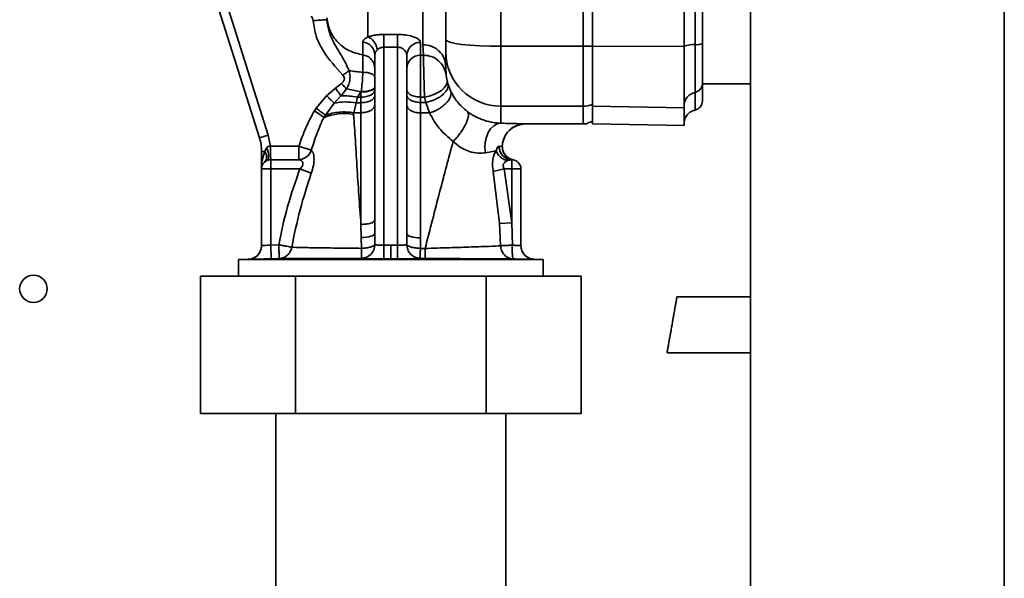
# Paper-space layout 'Blatt2' of a CAD drawing. Units: millimetres. Extents: x 0 to 4200, y 0 to 2970.
# Drawn here: x 707 to 814, y 1958 to 2019 of the extents above; entities that cross this region are included whole.
import ezdxf

# ---------------------------------------------------------------- set-up
doc = ezdxf.new("R2010")
doc.units = ezdxf.units.MM

psp = doc.layouts.new('Blatt2')

# ---------------------------------------------------------------- linework, layer by layer
at = {"color": 7, "linetype": 'Continuous', "lineweight": 35, "ltscale": 10}
for p, q in [((786.53, 2409.05), (786.53, 1648.05)), ((759.28, 2016.03), (759.28, 2080.07)), ((768.28, 2016.03), (768.28, 2080.07)), ((720.39, 2045.88), (732.95, 2006.04)), ((733.91, 2006.34), (723.5, 2039.34)), ((753.28, 2028.52), (753.28, 2016.75)), ((748.03, 2017.32), (746.53, 2017.32)), ((746.53, 2015.93), (746.53, 2017.32)), ((748.03, 2017.32), (748.03, 2015.93)), ((781.28, 2016.94), (781.28, 2017.31)), ((781.28, 2011.94), (781.28, 2016.94)), ((746.53, 2015.93), (748.03, 2015.93)), ((746.53, 1994.32), (746.53, 2015.93)), ((748.03, 2015.93), (748.03, 1994.32)), ((750.85, 2015.06), (750.78, 2016.2)), ((759.28, 2016.03), (768.28, 2016.03)), ((759.28, 2009.49), (759.28, 2016.03)), ((768.28, 2009.49), (768.28, 2016.03)), ((769.29, 2016.03), (779.29, 2016.01)), ((745.53, 1995.6), (745.53, 2015.07)), ((749.03, 2015.02), (749.03, 1995.56)), ((750.85, 2015.06), (750.53, 2015.06)), ((753.28, 2013.8), (753.33, 2012.88)), ((741.24, 2011.46), (741.92, 2011.97)), ((753.52, 2011.93), (753.42, 2012.34)), ((753.8, 2011.18), (753.52, 2011.93)), ((781.29, 2011.94), (786.53, 2011.94)), ((739.13, 2009.26), (740.28, 2010.62)), ((740.28, 2010.62), (741.24, 2011.46)), ((741.83, 2010.63), (741.09, 2009.83)), ((741.85, 2010.62), (741.83, 2010.63)), ((742.45, 2011.37), (741.85, 2010.62)), ((744.04, 2011.07), (742.45, 2011.37)), ((743.52, 2009.86), (743.64, 2010.48)), ((743.64, 2010.48), (744.03, 2011.04)), ((743.64, 2010.48), (744.03, 2010.48)), ((744.03, 2011.04), (744.04, 2011.07)), ((744.03, 2010.48), (744.03, 2011.04)), ((744.03, 2010.48), (744.03, 2009.87)), ((750.53, 2010.49), (750.97, 2010.49)), ((750.53, 2009.9), (750.53, 2010.49)), ((750.97, 2010.49), (751.12, 2009.9)), ((740.16, 2008.5), (741.09, 2009.83)), ((743.26, 2008.78), (743.52, 2009.86)), ((744.03, 2009.87), (743.52, 2009.86)), ((744.03, 2009.87), (744.03, 2008.78)), ((750.53, 2009.9), (750.53, 2008.75)), ((751.12, 2009.9), (750.53, 2009.9)), ((751.12, 2009.9), (751.51, 2008.75)), ((759.28, 2009.49), (768.28, 2009.49)), ((759.28, 2007.63), (759.28, 2009.49)), ((769.29, 2009.49), (779.29, 2009.32)), ((739.13, 2009.26), (738.95, 2009)), ((740.01, 2008.26), (738.95, 2009)), ((740.01, 2008.26), (740.16, 2008.5)), ((743.22, 2008.58), (743.26, 2008.78)), ((743.26, 2008.78), (744.03, 2008.78)), ((751.51, 2008.75), (750.53, 2008.75)), ((761.95, 2007.56), (761.95, 2007.58)), ((761.95, 2007.55), (768.28, 2007.55)), ((768.78, 2007.59), (768.78, 2007.69)), ((769.29, 2007.55), (779.29, 2007.37)), ((732.95, 2006.04), (733.91, 2006.34)), ((733.91, 2006.34), (734.15, 2005.14)), ((734.15, 2005.14), (737.25, 2005.14)), ((737.25, 2003.64), (737.25, 2005.14)), ((759.12, 2005.14), (759.1, 2005.14)), ((759.38, 2005.09), (759.45, 2005.08)), ((759.44, 2005.1), (759.48, 2005.46)), ((733.53, 2004.53), (733.18, 2004.53)), ((733.18, 2002.65), (733.18, 2004.53)), ((733.73, 2004.94), (733.53, 2004.53)), ((758.77, 2004.61), (757.63, 2004.4)), ((734.18, 2003.64), (734.18, 2002.65)), ((734.18, 2003.64), (737.25, 2003.64)), ((760.02, 2003.56), (760.46, 2003.65)), ((760.48, 2003.65), (760.46, 2003.65)), ((760.48, 2002.65), (760.48, 2003.65)), ((733.18, 2002.65), (733.18, 1994.27)), ((733.18, 2002.65), (734.18, 2002.65)), ((734.18, 2002.65), (734.18, 1994.33)), ((734.18, 2002.65), (737.37, 2002.65)), ((738.6, 2002.16), (737.37, 2002.65)), ((758.47, 2002.37), (759.66, 2002.65)), ((759.14, 1996.67), (758.47, 2002.37)), ((760.48, 1996.77), (759.66, 2002.65)), ((759.66, 2002.65), (760.48, 2002.65)), ((761.48, 2002.65), (760.48, 2002.65)), ((760.48, 2002.65), (760.48, 1996.77)), ((761.48, 2002.65), (761.48, 1994.27)), ((744.03, 1996.58), (744.05, 1995.15)), ((759.14, 1996.67), (760.48, 1996.77)), ((759.26, 1994.26), (759.14, 1996.67)), ((760.55, 1994.32), (760.48, 1996.77)), ((745.54, 1994.38), (745.53, 1995.6)), ((749.03, 1995.56), (749.02, 1994.38)), ((735.06, 1994.36), (734.18, 1994.33)), ((734.18, 1994.33), (734.23, 1992.83)), ((744.05, 1995.15), (744.1, 1993.97)), ((746.54, 1992.82), (746.53, 1994.32)), ((747.28, 1994.32), (746.53, 1994.32)), ((747.28, 1994.32), (747.28, 1992.82)), ((748.03, 1994.32), (747.28, 1994.32)), ((748.03, 1994.32), (748.03, 1992.82)), ((750.53, 1995.11), (750.51, 1993.97)), ((751.03, 1993.96), (750.51, 1993.97)), ((731.73, 1992.78), (730.66, 1992.74)), ((730.66, 1992.74), (730.66, 1990.95)), ((730.66, 1992.74), (763.91, 1992.74)), ((735.11, 1992.86), (734.23, 1992.83)), ((746.54, 1992.82), (747.28, 1992.82)), ((747.28, 1992.82), (748.03, 1992.82)), ((750.5, 1992.88), (751.01, 1992.88)), ((763.91, 1992.74), (762.93, 1992.78)), ((763.91, 1990.95), (763.91, 1992.74)), ((726.5, 1975.95), (726.5, 1990.95)), ((736.89, 1990.95), (726.5, 1990.95)), ((736.89, 1975.95), (736.89, 1990.95)), ((757.68, 1990.95), (736.89, 1990.95)), ((757.68, 1975.95), (757.68, 1990.95)), ((768.07, 1990.95), (757.68, 1990.95)), ((768.07, 1975.95), (768.07, 1990.95)), ((786.53, 1988.68), (778.5, 1988.68)), ((777.43, 1982.57), (786.53, 1982.57)), ((726.5, 1975.95), (736.89, 1975.95)), ((734.73, 1975.95), (734.73, 1901.05)), ((736.89, 1975.95), (757.68, 1975.95)), ((757.68, 1975.95), (768.07, 1975.95)), ((759.83, 1901.05), (759.83, 1975.95))]:
    psp.add_line(p, q, dxfattribs=at)
at = {"color": 1, "linetype": 'Continuous', "lineweight": 35, "ltscale": 10}
for p, q in [((814.23, 1651.55), (814.23, 2405.55)), ((768.28, 2009.49), (768.28, 2007.55)), ((761.95, 2007.55), (761.95, 2007.56)), ((759.12, 2005.14), (759.38, 2005.09)), ((731.74, 1992.77), (731.73, 1992.77)), ((762.93, 1992.76), (762.93, 1992.77))]:
    psp.add_line(p, q, dxfattribs=at)
at = {"color": 7, "linetype": 'Continuous', "lineweight": 35, "ltscale": 10, "flags": 128}
for points in [[(753.28, 2016.75), (753.4, 2016.61), (753.74, 2016.48), (754.3, 2016.35), (755.04, 2016.24), (755.95, 2016.15), (756.99, 2016.08), (758.11, 2016.04), (759.28, 2016.03)], [(744.22, 2013.21), (744.49, 2013.18), (744.74, 2013.15), (744.96, 2013.09), (745.16, 2013.02), (745.32, 2012.94), (745.44, 2012.85), (745.51, 2012.75), (745.53, 2012.65)], [(750.97, 2010.49), (751.48, 2010.6), (751.97, 2010.76), (752.42, 2010.97), (752.8, 2011.21), (753.1, 2011.48), (753.31, 2011.77), (753.42, 2012.06), (753.42, 2012.34)], [(744.03, 2010.48), (744.32, 2010.49), (744.61, 2010.54), (744.87, 2010.61), (745.09, 2010.71), (745.28, 2010.83), (745.42, 2010.97), (745.51, 2011.12), (745.53, 2011.28)], [(757.63, 2004.4), (757.56, 2004.97), (757.59, 2005.55), (757.71, 2006.1), (757.91, 2006.6), (758.18, 2007.02), (758.52, 2007.35), (758.89, 2007.55), (759.28, 2007.63)], [(733.73, 2004.94), (733.82, 2004.7), (733.89, 2004.46), (733.93, 2004.24), (733.94, 2004.04), (733.93, 2003.86), (733.89, 2003.72), (733.83, 2003.61), (733.74, 2003.55)], [(760.65, 2003.63), (760.41, 2003.7), (760.34, 2003.72)], [(744.05, 1995.15), (744.34, 1995.16), (744.62, 1995.19), (744.88, 1995.23), (745.1, 1995.29), (745.29, 1995.35), (745.42, 1995.43), (745.51, 1995.51), (745.53, 1995.6)], [(749.03, 1995.56), (749.06, 1995.48), (749.15, 1995.39), (749.29, 1995.31), (749.47, 1995.25), (749.7, 1995.19), (749.96, 1995.15), (750.24, 1995.12), (750.53, 1995.11)]]:
    psp.add_lwpolyline(points, dxfattribs=at)
at = {"color": 7, "linetype": 'Continuous', "lineweight": 35, "ltscale": 100}
psp.add_circle((708.28, 1989.55), 1.5, dxfattribs=at)
for centre, radius, start, end in [((744.08, 2015.04), 1.46, 1.1951, 84.3887), ((750.5, 2014.99), 1.47, 88.6487, 178.5818), ((768.3, 2039.61), 23.58, 269.9726, 272.4035), ((780.24, 2013.78), 2.44, 84.0434, 112.7986), ((780.66, 2017.83), 1.63, 264.0434, 292.7986), ((750.53, 2013.57), 1.5, 89.8402, 179.8393), ((759.26, 2015.47), 5.98, 180.2116, 270.2101), ((744.69, 2023.9), 10.7, 259.4981, 267.476), ((780.29, 2011.97), 0.995, 281.2797, 359.8438), ((785.29, 2011.45), 4, 173.0348, 180), ((780.78, 2009.54), 1.49, 101.2797, 179.8438), ((768.28, 2012.51), 3.02, 269.9968, 289.3343), ((780.29, 2010.05), 1, 281.5256, 0), ((742.18, 2002.76), 5.92, 79.8844, 111.4912), ((761.95, 2005.05), 2.5, 89.9999, 179.2345), ((768.28, 2010.55), 3, 270, 279.5718), ((728.18, 2004.53), 5, 0, 17.5), ((760.5, 2005.06), 1.41, 176.7176, 268.036), ((760.53, 2005.06), 1.41, 176.7666, 268.1655), ((732.75, 2003.97), 0.964, 324.0432, 35.9568), ((737.18, 2005.14), 1.49, 272.7611, 342.1326), ((734.18, 2002.65), 1, 116.1727, 180), ((760.48, 2002.65), 1, 0, 90), ((731.68, 1994.27), 1.5, 271.9633, 359.9994), ((762.98, 1994.27), 1.5, 180.0006, 268.0362)]:
    psp.add_arc(centre, radius, start, end, dxfattribs=at)
at = {"color": 1, "linetype": 'Continuous', "lineweight": 35, "ltscale": 100}
psp.add_arc((760.9, 2005.06), 1.45, 179.2339, 247.3015, dxfattribs=at)
at = {"color": 7, "linetype": 'Continuous', "lineweight": 35, "ltscale": 10}
for points in [[(769.29, 2016.03), (769.29, 2021.35), (769.29, 2031.99), (769.29, 2048.05), (769.29, 2064.1), (769.29, 2074.75), (769.29, 2080.07)], [(779.29, 2016.01), (779.29, 2021.33), (779.29, 2031.98), (779.29, 2048.05), (779.29, 2064.11), (779.29, 2074.76), (779.29, 2080.09)], [(780.49, 2079.88), (780.49, 2074.59), (780.49, 2064.01), (780.49, 2048.05), (780.49, 2032.09), (780.49, 2021.5), (780.49, 2016.21)], [(769.28, 2016.05), (769.28, 2020.03), (769.28, 2028), (769.28, 2036.02), (769.28, 2040.02)], [(753.28, 2016.75), (753.28, 2016.59), (753.28, 2016.26), (753.28, 2015.86), (753.28, 2015.55), (753.28, 2015.48), (753.28, 2015.45)], [(769.29, 2009.49), (769.29, 2009.67), (769.29, 2010.03), (769.29, 2011.54), (769.29, 2013.58), (769.29, 2015.21), (769.29, 2016.03)], [(779.29, 2009.32), (779.29, 2009.5), (779.29, 2009.87), (779.29, 2011.42), (779.29, 2013.5), (779.29, 2015.17), (779.29, 2016.01)], [(780.49, 2016.21), (780.49, 2015.56), (780.49, 2014.26), (780.49, 2012.64), (780.49, 2011.43), (780.49, 2011.14), (780.49, 2011)], [(753.28, 2013.8), (753.28, 2013.98), (753.28, 2014.34), (753.28, 2015.08), (753.28, 2015.45)], [(742.74, 2013.38), (742.64, 2013.3), (742.43, 2013.14), (742.18, 2012.97), (742.06, 2012.88)], [(741.92, 2011.97), (742.01, 2011.86), (742.2, 2011.65), (742.37, 2011.46), (742.45, 2011.37)], [(769.28, 2007.84), (769.28, 2008.01), (769.28, 2008.34), (769.28, 2009.22), (769.28, 2009.66)], [(769.29, 2007.55), (769.29, 2007.63), (769.29, 2007.79), (769.29, 2008.92), (769.29, 2009.49)], [(779.29, 2007.37), (779.29, 2007.45), (779.29, 2007.62), (779.29, 2008.75), (779.29, 2009.32)]]:
    psp.add_open_spline(points, degree=3, dxfattribs=at)
for points, knots in [([(781.29, 2079.77), (781.29, 2074.49), (781.29, 2063.95), (781.29, 2048.05), (781.29, 2032.15), (781.29, 2021.6), (781.29, 2016.33)], [0, 0, 0, 0, 0.249934, 0.499958, 0.749971, 1, 1, 1, 1]), ([(744.78, 2017.05), (744.78, 2017.85), (744.78, 2019.46), (744.78, 2021.99), (744.78, 2023.25)], [0, 0, 0, 0, 0.5001377, 1, 1, 1, 1]), ([(750.78, 2016.2), (750.78, 2016.58), (750.78, 2017.34), (750.78, 2018.97), (750.78, 2020.9), (750.78, 2022.47), (750.78, 2023.25)], [0, 0, 0, 0, 0.249893, 0.49986, 0.749902, 1, 1, 1, 1]), ([(738.61, 2019.33), (738.66, 2019.25), (738.76, 2019.09), (738.79, 2018.91), (738.8, 2018.82)], [0, 0, 0, 0, 0.49998, 1, 1, 1, 1]), ([(744.22, 2015.1), (743.74, 2015.21), (742.74, 2015.43), (741.48, 2016.38), (740.58, 2017.65), (740.39, 2018.65), (740.3, 2019.13)], [0, 0, 0, 0, 0.243818, 0.501533, 0.758414, 1, 1, 1, 1]), ([(740.3, 2018.93), (740.27, 2018.93), (740.24, 2018.93), (740.05, 2018.91), (739.86, 2018.9), (739.62, 2018.88), (739.27, 2018.86), (738.99, 2018.83), (738.8, 2018.82)], [0, 0, 0, 0, 0.239761, 0.368556, 0.5, 0.631444, 0.760239, 1, 1, 1, 1]), ([(742.06, 2012.88), (741.28, 2013.73), (740.11, 2015.02), (739.06, 2017.1), (738.89, 2018.25), (738.8, 2018.82)], [0, 0, 0, 0, 0.5002457, 0.7501933, 1, 1, 1, 1]), ([(742.74, 2013.38), (742.47, 2013.93), (741.98, 2014.94), (741.11, 2016.26), (740.5, 2017.57), (740.37, 2018.49), (740.3, 2018.93)], [0, 0, 0, 0, 0.304988, 0.555002, 0.782702, 1, 1, 1, 1]), ([(744.22, 2016.49), (744.24, 2016.59), (744.29, 2016.78), (744.62, 2016.96), (744.78, 2017.05)], [0, 0, 0, 0, 0.513385, 1, 1, 1, 1]), ([(744.78, 2017.05), (744.9, 2017.09), (745.14, 2017.17), (745.58, 2017.25), (746.04, 2017.31), (746.37, 2017.31), (746.53, 2017.32)], [0, 0, 0, 0, 0.24766, 0.497107, 0.748119, 1, 1, 1, 1]), ([(745.83, 2015.65), (745.79, 2015.8), (745.71, 2016.12), (745.46, 2016.55), (745.14, 2016.89), (744.9, 2017), (744.78, 2017.05)], [0, 0, 0, 0, 0.243119, 0.499998, 0.756877, 1, 1, 1, 1]), ([(748.03, 2017.32), (748.2, 2017.31), (748.54, 2017.31), (749.18, 2017.23), (749.86, 2017.05), (750.42, 2016.76), (750.5, 2016.55), (750.53, 2016.45)], [0, 0, 0, 0, 0.128171, 0.25586, 0.507414, 0.755002, 1, 1, 1, 1]), ([(744.22, 2015.1), (744.22, 2015.25), (744.22, 2015.54), (744.22, 2016.18), (744.22, 2016.49)], [0, 0, 0, 0, 0.500242, 1, 1, 1, 1]), ([(746.53, 2015.93), (746.47, 2015.92), (746.34, 2015.91), (746.15, 2015.86), (745.98, 2015.77), (745.88, 2015.69), (745.83, 2015.65)], [0, 0, 0, 0, 0.232754, 0.478728, 0.722386, 1, 1, 1, 1]), ([(748.03, 2015.93), (748.1, 2015.92), (748.24, 2015.91), (748.43, 2015.85), (748.61, 2015.76), (748.83, 2015.58), (748.96, 2015.37), (749.02, 2015.16), (749.03, 2015.08), (749.03, 2015.02)], [0, 0, 0, 0, 0.1087122, 0.2238746, 0.3378501, 0.468413, 0.7785208, 0.8654768, 1, 1, 1, 1]), ([(750.53, 2016.45), (750.53, 2016.14), (750.53, 2015.51), (750.53, 2015.21), (750.53, 2015.06)], [0, 0, 0, 0, 0.49995, 1, 1, 1, 1]), ([(750.78, 2016.2), (751.1, 2016.17), (751.58, 2016.12), (752.16, 2015.82), (752.56, 2015.51), (752.89, 2015.13), (753.2, 2014.57), (753.25, 2014.1), (753.28, 2013.8)], [0, 0, 0, 0, 0.239457, 0.368361, 0.5, 0.631639, 0.760543, 1, 1, 1, 1]), ([(769.28, 2009.66), (769.28, 2009.86), (769.28, 2010.23), (769.28, 2011.68), (769.28, 2013.58), (769.28, 2015.18), (769.28, 2016.05)], [0, 0, 0, 0, 0.273192, 0.500306, 0.726237, 1, 1, 1, 1]), ([(781.29, 2016.33), (781.29, 2015.8), (781.29, 2014.82), (781.29, 2013.46), (781.29, 2012.37), (781.29, 2012.1), (781.29, 2011.97)], [0, 0, 0, 0, 0.24451, 0.448683, 0.737881, 1, 1, 1, 1]), ([(745.53, 2013.62), (745.52, 2013.79), (745.48, 2014.15), (745.18, 2014.62), (744.75, 2014.98), (744.39, 2015.06), (744.22, 2015.1)], [0, 0, 0, 0, 0.241657, 0.5, 0.758343, 1, 1, 1, 1]), ([(744.22, 2013.21), (744.22, 2013.45), (744.22, 2013.95), (744.22, 2014.52), (744.22, 2014.95), (744.22, 2015.05), (744.22, 2015.1)], [0, 0, 0, 0, 0.25001, 0.499993, 0.750003, 1, 1, 1, 1]), ([(745.83, 2015.65), (745.75, 2015.56), (745.57, 2015.38), (745.55, 2015.18), (745.53, 2015.07)], [0, 0, 0, 0, 0.492657, 1, 1, 1, 1]), ([(750.53, 2010.49), (750.53, 2010.71), (750.53, 2011.16), (750.53, 2011.92), (750.53, 2012.68), (750.53, 2013.4), (750.53, 2014.05), (750.53, 2014.56), (750.53, 2014.92), (750.53, 2015.02), (750.53, 2015.06)], [0, 0, 0, 0, 0.125003, 0.250003, 0.374998, 0.499989, 0.624997, 0.749997, 0.875001, 1, 1, 1, 1]), ([(750.85, 2015.06), (751.14, 2015.03), (751.74, 2014.97), (752.54, 2014.48), (753.13, 2013.75), (753.26, 2013.16), (753.33, 2012.88)], [0, 0, 0, 0, 0.241599, 0.5, 0.758401, 1, 1, 1, 1]), ([(750.85, 2015.06), (750.85, 2015.02), (750.85, 2014.92), (750.85, 2014.55), (750.86, 2014.03), (750.88, 2013.39), (750.9, 2012.66), (750.92, 2011.91), (750.94, 2011.15), (750.96, 2010.71), (750.97, 2010.49)], [0, 0, 0, 0, 0.126061, 0.251942, 0.377639, 0.502847, 0.627629, 0.751952, 0.875971, 1, 1, 1, 1]), ([(742.06, 2012.88), (742.11, 2012.81), (742.18, 2012.7), (742.22, 2012.52), (742.21, 2012.39), (742.17, 2012.27), (742.08, 2012.12), (741.98, 2012.03), (741.92, 2011.97)], [0, 0, 0, 0, 0.249784, 0.376896, 0.499644, 0.61819, 0.749777, 1, 1, 1, 1]), ([(742.74, 2013.38), (742.78, 2013.21), (742.85, 2012.85), (742.82, 2012.29), (742.68, 2011.77), (742.52, 2011.49), (742.45, 2011.37)], [0, 0, 0, 0, 0.245513, 0.533761, 0.79226, 1, 1, 1, 1]), ([(744.22, 2013.21), (744.22, 2013.01), (744.21, 2012.64), (744.16, 2011.9), (744.08, 2011.4), (744.04, 2011.07)], [0, 0, 0, 0, 0.276637, 0.54083, 1, 1, 1, 1]), ([(753.42, 2012.34), (753.41, 2012.36), (753.4, 2012.41), (753.38, 2012.5), (753.37, 2012.59), (753.35, 2012.68), (753.34, 2012.76), (753.33, 2012.84), (753.33, 2012.86), (753.33, 2012.88)], [0, 0, 0, 0, 0.1160923, 0.225459, 0.333859, 0.4475503, 0.5710366, 0.7058309, 1, 1, 1, 1]), ([(744.03, 2011.04), (744.22, 2011.04), (744.51, 2011.05), (744.86, 2011.12), (745.1, 2011.19), (745.3, 2011.27), (745.48, 2011.39), (745.51, 2011.49), (745.53, 2011.56)], [0, 0, 0, 0, 0.239432, 0.368345, 0.5, 0.631655, 0.760568, 1, 1, 1, 1]), ([(744.04, 2011.07), (744.23, 2011.08), (744.52, 2011.09), (744.86, 2011.15), (745.1, 2011.22), (745.3, 2011.3), (745.48, 2011.42), (745.51, 2011.52), (745.53, 2011.58)], [0, 0, 0, 0, 0.239486, 0.368379, 0.5, 0.631621, 0.760514, 1, 1, 1, 1]), ([(753.52, 2011.93), (753.54, 2011.84), (753.56, 2011.67), (753.48, 2011.37), (753.28, 2011.06), (752.97, 2010.74), (752.56, 2010.45), (752.1, 2010.21), (751.61, 2010.02), (751.28, 2009.94), (751.12, 2009.9)], [0, 0, 0, 0, 0.114861, 0.237992, 0.367326, 0.5, 0.632675, 0.762009, 0.885139, 1, 1, 1, 1]), ([(781.29, 2011.97), (781.29, 2011.41), (781.29, 2010.29), (781.29, 2010.13), (781.29, 2010.05)], [0, 0, 0, 0, 0.499826, 1, 1, 1, 1]), ([(740.28, 2010.62), (740.36, 2010.55), (740.51, 2010.4), (740.73, 2010.18), (740.93, 2009.99), (741.04, 2009.88), (741.09, 2009.83)], [0, 0, 0, 0, 0.247146, 0.5, 0.752854, 1, 1, 1, 1]), ([(741.24, 2011.46), (741.3, 2011.39), (741.4, 2011.24), (741.56, 2011.02), (741.71, 2010.81), (741.79, 2010.69), (741.83, 2010.63)], [0, 0, 0, 0, 0.247434, 0.499477, 0.751788, 1, 1, 1, 1]), ([(743.64, 2010.48), (743.34, 2010.53), (742.73, 2010.63), (742.15, 2010.62), (741.85, 2010.62)], [0, 0, 0, 0, 0.485903, 1, 1, 1, 1]), ([(745.53, 2010.67), (745.51, 2010.56), (745.48, 2010.41), (745.3, 2010.22), (745.1, 2010.09), (744.86, 2009.99), (744.51, 2009.89), (744.22, 2009.88), (744.03, 2009.87)], [0, 0, 0, 0, 0.23943, 0.368344, 0.5, 0.631657, 0.760571, 1, 1, 1, 1]), ([(749.03, 2011.28), (749.05, 2011.18), (749.08, 2011.03), (749.27, 2010.84), (749.46, 2010.72), (749.7, 2010.61), (750.05, 2010.51), (750.34, 2010.5), (750.53, 2010.49)], [0, 0, 0, 0, 0.239479, 0.368375, 0.5, 0.631625, 0.760521, 1, 1, 1, 1]), ([(749.03, 2010.7), (749.05, 2010.6), (749.08, 2010.44), (749.27, 2010.26), (749.46, 2010.13), (749.7, 2010.03), (750.05, 2009.93), (750.34, 2009.91), (750.53, 2009.9)], [0, 0, 0, 0, 0.239483, 0.368377, 0.499999, 0.631621, 0.760516, 1, 1, 1, 1]), ([(753.8, 2011.18), (753.83, 2011.09), (753.88, 2010.91), (753.83, 2010.58), (753.66, 2010.22), (753.36, 2009.84), (752.96, 2009.48), (752.49, 2009.16), (752, 2008.91), (751.67, 2008.8), (751.51, 2008.75)], [0, 0, 0, 0, 0.113868, 0.236768, 0.366524, 0.500001, 0.633478, 0.763233, 0.886133, 1, 1, 1, 1]), ([(753.8, 2011.18), (754.02, 2010.76), (754.44, 2009.95), (755.24, 2009.25), (755.63, 2008.91)], [0, 0, 0, 0, 0.509032, 1, 1, 1, 1]), ([(743.52, 2009.86), (743.1, 2009.91), (742.24, 2010), (741.48, 2009.89), (741.09, 2009.83)], [0, 0, 0, 0, 0.483565, 1, 1, 1, 1]), ([(745.53, 2009.63), (745.51, 2009.52), (745.48, 2009.36), (745.3, 2009.16), (745.1, 2009.02), (744.86, 2008.91), (744.51, 2008.81), (744.22, 2008.79), (744.03, 2008.78)], [0, 0, 0, 0, 0.239423, 0.368338, 0.499999, 0.63166, 0.760576, 1, 1, 1, 1]), ([(750.53, 2008.75), (750.34, 2008.76), (750.05, 2008.78), (749.7, 2008.89), (749.46, 2009), (749.27, 2009.13), (749.08, 2009.33), (749.05, 2009.5), (749.03, 2009.6)], [0, 0, 0, 0, 0.239489, 0.368381, 0.5, 0.631619, 0.760511, 1, 1, 1, 1]), ([(737.25, 2005.14), (737.49, 2005.8), (737.95, 2007.13), (738.62, 2008.38), (738.95, 2009)], [0, 0, 0, 0, 0.500237, 1, 1, 1, 1]), ([(738.6, 2004.68), (738.81, 2005.32), (739.11, 2006.27), (739.58, 2007.34), (739.77, 2007.93), (739.94, 2008.17), (740.01, 2008.26)], [0, 0, 0, 0, 0.5203107, 0.7757234, 0.9091697, 1, 1, 1, 1]), ([(739.13, 2009.26), (739.23, 2009.19), (739.44, 2009.03), (739.73, 2008.82), (739.98, 2008.63), (740.1, 2008.54), (740.16, 2008.5)], [0, 0, 0, 0, 0.245873, 0.5, 0.754127, 1, 1, 1, 1]), ([(740.16, 2008.5), (740.38, 2008.58), (740.83, 2008.74), (741.62, 2008.85), (742.44, 2008.87), (742.99, 2008.81), (743.26, 2008.78)], [0, 0, 0, 0, 0.260519, 0.51702, 0.764778, 1, 1, 1, 1]), ([(744.03, 1996.58), (743.87, 1998.72), (743.63, 2002.02), (743.43, 2005.58), (743.32, 2007.29), (743.26, 2008.08), (743.23, 2008.43), (743.22, 2008.58)], [0, 0, 0, 0, 0.511114, 0.787302, 0.907012, 0.959351, 1, 1, 1, 1]), ([(744.03, 1996.58), (744.03, 1998.72), (744.03, 2002.99), (744.03, 2006.85), (744.03, 2008.78)], [0, 0, 0, 0, 0.4994103, 1, 1, 1, 1]), ([(750.53, 2008.75), (750.53, 2006.6), (750.53, 2002.31), (750.53, 1997.51), (750.53, 1995.11)], [0, 0, 0, 0, 0.50074, 1, 1, 1, 1]), ([(751.51, 2008.75), (751.82, 2008.17), (752.45, 2007.02), (753.54, 2006.11), (754.09, 2005.65)], [0, 0, 0, 0, 0.4976139, 1, 1, 1, 1]), ([(754.09, 2005.65), (754.22, 2005.78), (754.47, 2006.04), (754.84, 2006.51), (755.2, 2007.03), (755.49, 2007.57), (755.68, 2008.06), (755.76, 2008.46), (755.75, 2008.76), (755.66, 2008.86), (755.63, 2008.91)], [0, 0, 0, 0, 0.111651, 0.234003, 0.364697, 0.5, 0.635303, 0.765997, 0.888349, 1, 1, 1, 1]), ([(755.63, 2008.91), (755.77, 2008.81), (756.04, 2008.62), (756.5, 2008.35), (756.99, 2008.12), (757.67, 2007.87), (758.51, 2007.68), (759.02, 2007.65), (759.28, 2007.63)], [0, 0, 0, 0, 0.123254, 0.239394, 0.356826, 0.476096, 0.726939, 1, 1, 1, 1]), ([(779.29, 2007.6), (779.3, 2007.76), (779.34, 2008.11), (779.61, 2008.56), (780, 2008.92), (780.33, 2009.02), (780.49, 2009.07)], [0, 0, 0, 0, 0.242529, 0.5, 0.757471, 1, 1, 1, 1]), ([(759.28, 2007.63), (760.02, 2007.61), (761.12, 2007.58), (761.84, 2007.56), (761.91, 2007.55), (761.95, 2007.55)], [0, 0, 0, 0, 0.499523, 0.749939, 1, 1, 1, 1]), ([(759.48, 2005.46), (759.56, 2005.75), (759.72, 2006.32), (760.32, 2007.01), (761.11, 2007.47), (761.67, 2007.52), (761.95, 2007.55)], [0, 0, 0, 0, 0.249042, 0.507496, 0.761819, 1, 1, 1, 1]), ([(768.78, 2007.69), (768.87, 2007.71), (769.06, 2007.75), (769.2, 2007.81), (769.28, 2007.84)], [0, 0, 0, 0, 0.435007, 1, 1, 1, 1]), ([(734.15, 2005.14), (734.11, 2005.14), (734.04, 2005.14), (733.92, 2005.11), (733.82, 2005.04), (733.76, 2004.97), (733.73, 2004.94)], [0, 0, 0, 0, 0.234994, 0.461984, 0.719536, 1, 1, 1, 1]), ([(734.15, 2005.14), (734.16, 2004.98), (734.16, 2004.73), (734.17, 2004.39), (734.17, 2004.12), (734.17, 2003.9), (734.18, 2003.72), (734.18, 2003.67), (734.18, 2003.64)], [0, 0, 0, 0, 0.2079046, 0.3435868, 0.5001798, 0.6575953, 0.7934908, 1, 1, 1, 1]), ([(737.25, 2005.14), (737.4, 2005.09), (737.7, 2004.99), (738.1, 2004.85), (738.43, 2004.74), (738.55, 2004.7), (738.6, 2004.68)], [0, 0, 0, 0, 0.243738, 0.499998, 0.754935, 1, 1, 1, 1]), ([(754.09, 2005.65), (753.6, 2003.83), (752.6, 2000.1), (751.56, 1996.04), (751.03, 1993.96)], [0, 0, 0, 0, 0.488007, 1, 1, 1, 1]), ([(754.09, 2005.65), (754.35, 2005.42), (754.73, 2005.07), (755.36, 2004.74), (756.01, 2004.48), (756.83, 2004.33), (757.36, 2004.38), (757.63, 2004.4)], [0, 0, 0, 0, 0.253222, 0.376357, 0.498683, 0.745155, 1, 1, 1, 1]), ([(759.1, 2005.14), (759.07, 2005.13), (759.01, 2005.11), (758.88, 2004.96), (758.82, 2004.75), (758.77, 2004.61)], [0, 0, 0, 0, 0.214884, 0.446672, 1, 1, 1, 1]), ([(760.36, 2003.72), (760.23, 2003.78), (759.97, 2003.92), (759.67, 2004.26), (759.48, 2004.66), (759.46, 2004.94), (759.45, 2005.08)], [0, 0, 0, 0, 0.250333, 0.507119, 0.76008, 1, 1, 1, 1]), ([(733.18, 2002.65), (733.19, 2002.98), (733.21, 2003.63), (733.43, 2004.24), (733.53, 2004.53)], [0, 0, 0, 0, 0.51936, 1, 1, 1, 1]), ([(738.6, 2004.68), (738.67, 2004.6), (738.82, 2004.43), (738.93, 2003.83), (738.87, 2003.03), (738.69, 2002.45), (738.6, 2002.16)], [0, 0, 0, 0, 0.22789, 0.475893, 0.738158, 1, 1, 1, 1]), ([(758.47, 2002.37), (758.43, 2002.6), (758.36, 2003.07), (758.41, 2003.71), (758.55, 2004.25), (758.7, 2004.49), (758.77, 2004.61)], [0, 0, 0, 0, 0.253106, 0.510154, 0.76067, 1, 1, 1, 1]), ([(760.02, 2003.56), (759.89, 2003.59), (759.62, 2003.66), (759.25, 2003.9), (758.95, 2004.23), (758.83, 2004.49), (758.77, 2004.61)], [0, 0, 0, 0, 0.244292, 0.5, 0.755708, 1, 1, 1, 1]), ([(733.74, 2003.55), (733.81, 2003.57), (733.95, 2003.63), (734.11, 2003.64), (734.18, 2003.64)], [0, 0, 0, 0, 0.500355, 1, 1, 1, 1]), ([(737.37, 2002.65), (737.43, 2002.71), (737.53, 2002.82), (737.65, 2003), (737.7, 2003.17), (737.69, 2003.32), (737.63, 2003.45), (737.52, 2003.55), (737.39, 2003.62), (737.3, 2003.63), (737.25, 2003.64)], [0, 0, 0, 0, 0.1464765, 0.2667016, 0.3811905, 0.4932923, 0.6019958, 0.7345858, 0.8656913, 1, 1, 1, 1]), ([(759.66, 2002.65), (759.63, 2002.7), (759.58, 2002.79), (759.55, 2002.94), (759.55, 2003.08), (759.61, 2003.26), (759.77, 2003.44), (759.94, 2003.52), (760.02, 2003.56)], [0, 0, 0, 0, 0.1243036, 0.2356242, 0.3465266, 0.4630374, 0.7159938, 1, 1, 1, 1]), ([(737.37, 2002.65), (736.89, 2001.29), (735.93, 1998.58), (735.35, 1995.77), (735.06, 1994.36)], [0, 0, 0, 0, 0.499929, 1, 1, 1, 1]), ([(738.6, 2002.16), (738.17, 2000.84), (737.3, 1998.19), (736.75, 1995.46), (736.47, 1994.09)], [0, 0, 0, 0, 0.497463, 1, 1, 1, 1]), ([(744.03, 1996.58), (744.22, 1996.59), (744.51, 1996.6), (744.86, 1996.66), (745.1, 1996.72), (745.3, 1996.8), (745.48, 1996.92), (745.51, 1997.02), (745.53, 1997.08)], [0, 0, 0, 0, 0.239428, 0.368342, 0.5, 0.631658, 0.760572, 1, 1, 1, 1]), ([(733.18, 1994.28), (733.16, 1994.1), (733.12, 1993.72), (732.79, 1993.21), (732.3, 1992.86), (731.92, 1992.81), (731.74, 1992.78)], [0, 0, 0, 0, 0.242011, 0.500071, 0.758095, 1, 1, 1, 1]), ([(733.18, 1994.27), (733.2, 1994.27), (733.23, 1994.27), (733.46, 1994.28), (733.73, 1994.3), (733.97, 1994.31), (734.11, 1994.32), (734.18, 1994.33)], [0, 0, 0, 0, 0.24781, 0.498831, 0.734751, 0.863832, 1, 1, 1, 1]), ([(735.06, 1994.36), (735.06, 1994.17), (735.07, 1993.88), (735.09, 1993.53), (735.09, 1993.29), (735.1, 1993.1), (735.1, 1992.91), (735.11, 1992.88), (735.11, 1992.86)], [0, 0, 0, 0, 0.244122, 0.374243, 0.506185, 0.637227, 0.764751, 1, 1, 1, 1]), ([(735.06, 1994.36), (735.21, 1994.33), (735.53, 1994.27), (735.95, 1994.19), (736.29, 1994.12), (736.41, 1994.1), (736.47, 1994.09)], [0, 0, 0, 0, 0.243509, 0.499986, 0.756472, 1, 1, 1, 1]), ([(744.07, 1992.88), (744.26, 1992.9), (744.54, 1992.94), (744.88, 1993.13), (745.12, 1993.32), (745.31, 1993.56), (745.49, 1993.9), (745.52, 1994.19), (745.54, 1994.38)], [0, 0, 0, 0, 0.239642, 0.368479, 0.499999, 0.631518, 0.760356, 1, 1, 1, 1]), ([(745.54, 1994.38), (745.5, 1994.33), (745.42, 1994.24), (745.08, 1994.11), (744.62, 1994.01), (744.27, 1993.99), (744.1, 1993.97)], [0, 0, 0, 0, 0.242096, 0.499994, 0.757896, 1, 1, 1, 1]), ([(746.53, 1994.32), (746.42, 1994.32), (746.18, 1994.32), (745.87, 1994.33), (745.64, 1994.35), (745.58, 1994.37), (745.54, 1994.38)], [0, 0, 0, 0, 0.2471671, 0.4996073, 0.7364151, 1, 1, 1, 1]), ([(749.02, 1994.38), (748.99, 1994.37), (748.93, 1994.35), (748.7, 1994.33), (748.39, 1994.32), (748.15, 1994.32), (748.03, 1994.32)], [0, 0, 0, 0, 0.2636825, 0.5003904, 0.7528272, 1, 1, 1, 1]), ([(750.5, 1992.88), (750.31, 1992.9), (750.03, 1992.94), (749.68, 1993.13), (749.45, 1993.32), (749.26, 1993.56), (749.08, 1993.91), (749.04, 1994.19), (749.02, 1994.38)], [0, 0, 0, 0, 0.23964, 0.368478, 0.499998, 0.631519, 0.760357, 1, 1, 1, 1]), ([(750.51, 1993.97), (750.33, 1993.98), (749.98, 1994), (749.5, 1994.1), (749.15, 1994.23), (749.06, 1994.33), (749.02, 1994.38)], [0, 0, 0, 0, 0.241828, 0.500013, 0.758191, 1, 1, 1, 1]), ([(760.55, 1994.32), (760.4, 1994.31), (760.12, 1994.3), (759.74, 1994.28), (759.43, 1994.27), (759.32, 1994.26), (759.26, 1994.26)], [0, 0, 0, 0, 0.253126, 0.499869, 0.746668, 1, 1, 1, 1]), ([(760.55, 1994.32), (760.54, 1994.13), (760.53, 1993.74), (760.55, 1993.25), (760.58, 1992.89), (760.61, 1992.85), (760.62, 1992.82)], [0, 0, 0, 0, 0.251185, 0.499998, 0.748817, 1, 1, 1, 1]), ([(760.55, 1994.32), (760.68, 1994.31), (760.93, 1994.29), (761.23, 1994.27), (761.44, 1994.26), (761.47, 1994.27), (761.48, 1994.27)], [0, 0, 0, 0, 0.262652, 0.500438, 0.751732, 1, 1, 1, 1]), ([(762.93, 1992.78), (762.75, 1992.8), (762.37, 1992.86), (761.88, 1993.21), (761.54, 1993.71), (761.5, 1994.09), (761.48, 1994.28)], [0, 0, 0, 0, 0.2419062, 0.499929, 0.7579882, 1, 1, 1, 1]), ([(736.47, 1994.09), (736.43, 1993.93), (736.34, 1993.6), (736.01, 1993.2), (735.59, 1992.92), (735.26, 1992.88), (735.11, 1992.86)], [0, 0, 0, 0, 0.242697, 0.5, 0.757303, 1, 1, 1, 1]), ([(736.47, 1994.09), (736.79, 1994.08), (737.45, 1994.06), (739.29, 1994.03), (741.54, 1994), (743.25, 1993.98), (744.1, 1993.97)], [0, 0, 0, 0, 0.249584, 0.500346, 0.750916, 1, 1, 1, 1]), ([(744.07, 1992.88), (744.08, 1992.9), (744.08, 1992.94), (744.09, 1993.18), (744.1, 1993.53), (744.1, 1993.83), (744.1, 1993.97)], [0, 0, 0, 0, 0.243667, 0.5, 0.756333, 1, 1, 1, 1]), ([(750.5, 1992.88), (750.5, 1992.9), (750.5, 1992.93), (750.5, 1993.16), (750.5, 1993.51), (750.51, 1993.82), (750.51, 1993.97)], [0, 0, 0, 0, 0.2312899, 0.482711, 0.7434291, 1, 1, 1, 1]), ([(751.03, 1993.96), (751.03, 1993.82), (751.02, 1993.52), (751.02, 1993.17), (751.02, 1992.93), (751.01, 1992.89), (751.01, 1992.88)], [0, 0, 0, 0, 0.243701, 0.5, 0.756299, 1, 1, 1, 1]), ([(759.26, 1994.26), (758.9, 1994.23), (758.16, 1994.19), (756.16, 1994.12), (753.73, 1994.04), (751.93, 1993.99), (751.03, 1993.96)], [0, 0, 0, 0, 0.24831, 0.498793, 0.749792, 1, 1, 1, 1]), ([(760.62, 1992.82), (760.45, 1992.85), (760.1, 1992.9), (759.66, 1993.24), (759.34, 1993.7), (759.29, 1994.07), (759.26, 1994.26)], [0, 0, 0, 0, 0.251092, 0.499996, 0.748906, 1, 1, 1, 1]), ([(734.23, 1992.83), (733.91, 1992.82), (733.25, 1992.8), (732.43, 1992.78), (731.85, 1992.77), (731.77, 1992.77), (731.74, 1992.77)], [0, 0, 0, 0, 0.250368, 0.500478, 0.75029, 1, 1, 1, 1]), ([(735.11, 1992.86), (735.49, 1992.86), (736.26, 1992.85), (738.42, 1992.85), (741.07, 1992.86), (743.07, 1992.87), (744.07, 1992.88)], [0, 0, 0, 0, 0.2499783, 0.4999938, 0.7499873, 1, 1, 1, 1]), ([(746.54, 1992.82), (746.24, 1992.82), (745.65, 1992.82), (744.88, 1992.83), (744.29, 1992.85), (744.15, 1992.87), (744.07, 1992.88)], [0, 0, 0, 0, 0.249742, 0.49956, 0.749632, 1, 1, 1, 1]), ([(750.5, 1992.88), (750.42, 1992.87), (750.28, 1992.85), (749.69, 1992.83), (748.92, 1992.82), (748.33, 1992.82), (748.03, 1992.82)], [0, 0, 0, 0, 0.2503589, 0.5004424, 0.7502831, 1, 1, 1, 1]), ([(760.62, 1992.82), (760.2, 1992.82), (759.34, 1992.82), (757.01, 1992.83), (754.16, 1992.85), (752.06, 1992.87), (751.01, 1992.88)], [0, 0, 0, 0, 0.243328, 0.500009, 0.749749, 1, 1, 1, 1]), ([(762.93, 1992.77), (762.9, 1992.77), (762.83, 1992.77), (762.31, 1992.78), (761.55, 1992.79), (760.93, 1992.81), (760.62, 1992.82)], [0, 0, 0, 0, 0.249753, 0.499564, 0.749643, 1, 1, 1, 1]), ([(777.97, 1985.63), (778.03, 1985.99), (778.13, 1986.55), (778.25, 1987.25), (778.34, 1987.75), (778.42, 1988.18), (778.47, 1988.48), (778.5, 1988.66), (778.5, 1988.67), (778.5, 1988.67)], [0, 0, 0, 0, 0.2251406, 0.3511674, 0.4837739, 0.6204563, 0.7581968, 0.8938371, 1, 1, 1, 1]), ([(777.44, 1982.58), (777.44, 1982.59), (777.44, 1982.6), (777.47, 1982.77), (777.52, 1983.08), (777.6, 1983.5), (777.68, 1984.01), (777.81, 1984.7), (777.91, 1985.27), (777.97, 1985.63)], [0, 0, 0, 0, 0.105983, 0.241651, 0.379419, 0.516129, 0.648762, 0.774814, 1, 1, 1, 1])]:
    psp.add_open_spline(points, degree=3, knots=knots, dxfattribs=at)
at = {"color": 1, "linetype": 'Continuous', "lineweight": 35, "ltscale": 10}
psp.add_open_spline([(780.49, 2011), (780.49, 2010.47), (780.49, 2009.41), (780.49, 2008.91), (780.49, 2009.07), (780.49, 2009.07)], degree=3, knots=[0, 0, 0, 0, 0.499999, 0.999999, 1, 1, 1, 1], dxfattribs=at)

doc.saveas('drawing.dxf')
